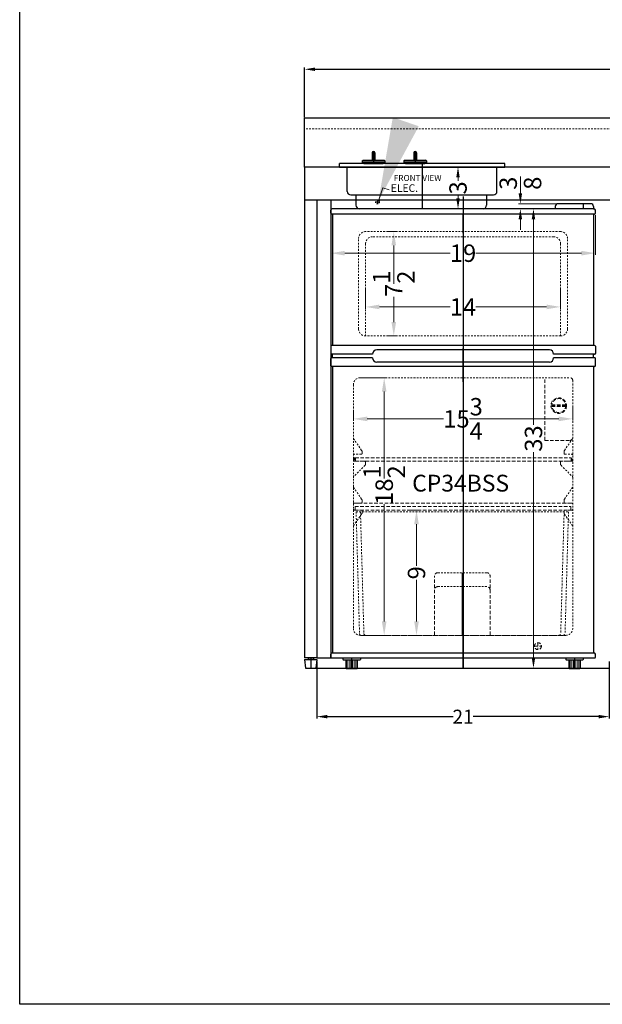
# Model space of a CAD drawing. Extents: x -165 to 169, y -71 to 58.
# Drawn here: x -17 to 24, y -65 to 6 of the extents above; entities that cross this region are included whole.
import ezdxf

# ---------------------------------------------------------------- set-up
doc = ezdxf.new("R2010")
doc.units = 0
doc.header["$MEASUREMENT"] = 0
doc.linetypes.add('HIDDEN', pattern=[0.375, 0.25, -0.125])
doc.layers.get('Defpoints').update_dxf_attribs({"color": 150, "linetype": 'CONTINUOUS'})
for name, color, linetype, lineweight in [('AM_5', 8, 'CONTINUOUS', 15), ('DIMENSION', 8, 'CONTINUOUS', 15), ('HIDDEN', 8, 'HIDDEN', 15), ('HIDDEN 0.1M', 8, 'HIDDEN', 15), ('OBJECT', 7, 'CONTINUOUS', 30)]:
    doc.layers.add(name, color=color, linetype=linetype, lineweight=lineweight)
doc.layers.add('CABINET', color=3, linetype='CONTINUOUS')
doc.styles.get("Standard").update_dxf_attribs({"font": 'arial.ttf', "height": 1})
doc.dimstyles.new('Fraction-1&HTO12', dxfattribs={"dimscale": 6, "dimtxt": 1.25, "dimasz": 1, "dimexe": 0.125, "dimexo": 0.0625, "dimgap": 0.09, "dimtad": 0, "dimdec": 3, "dimzin": 3, "dimdsep": 46, "dimlunit": 5, "dimtxsty": 'Standard', "dimcen": 0.09, "dimdle": 0.125, "dimadec": 0, "dimazin": 0, "dimtfac": 1, "dimtdec": 3, "dimtofl": 0, "dimtmove": 2, "dimatfit": 3, "dimfxl": 0.125, "dimtolj": 1, "dimtzin": 0, "dimarcsym": 0})
doc.dimstyles.new('Fraction-1&HTO12$0', dxfattribs={"dimscale": 6, "dimtxt": 1.25, "dimasz": 1, "dimexe": 0.125, "dimexo": 0.0625, "dimgap": 0.09, "dimtad": 0, "dimdec": 3, "dimzin": 3, "dimdsep": 46, "dimlunit": 5, "dimtxsty": 'Standard', "dimcen": 0.09, "dimdle": 0.125, "dimadec": 0, "dimazin": 0, "dimtfac": 1, "dimtdec": 3, "dimtofl": 0, "dimtmove": 2, "dimatfit": 3, "dimfxl": 1, "dimtolj": 1, "dimtzin": 0, "dimarcsym": 0})

# ---------------------------------------------------------------- blocks, each defined once
blk = doc.blocks.new('FEET CP36W (FV)')
at = {"layer": 'Defpoints'}
blk.add_line((0, 0.75), (0, 0), dxfattribs=at)
at = {"layer": 'DIMENSION'}
for p, q in [((-0.3125, 0.625), (-0.3125, 0)), ((-0.1875, 0.625), (-0.1875, 0)), ((-0.0625, 0.625), (-0.0625, 0)), ((0.0625, 0.625), (0.0625, 0)), ((0.1875, 0.625), (0.1875, 0)), ((0.3125, 0.625), (0.3125, 0))]:
    blk.add_line(p, q, dxfattribs=at)
at = {"layer": 'OBJECT'}
for p, q in [((-0.625, 0.73), (-0.625, 0.645)), ((-0.605, 0.75), (0.605, 0.75)), ((-0.40625, 0.75), (0.40625, 0.75)), ((0.625, 0.73), (0.625, 0.645)), ((-0.605, 0.625), (0.605, 0.625)), ((-0.40625, 0.625), (-0.40625, 0.02)), ((-0.38625, 0), (0.38625, 0)), ((0.40625, 0.625), (0.40625, 0.02))]:
    blk.add_line(p, q, dxfattribs=at)
for centre, start, end in [((-0.605, 0.73), 90, 180), ((0.605, 0.73), 0, 90), ((-0.605, 0.645), 180, 270), ((-0.38625, 0.02), 180, 270), ((0.38625, 0.02), 270, 0), ((0.605, 0.645), 270, 0)]:
    blk.add_arc(centre, 0.02, start, end, dxfattribs=at)
blk = doc.blocks.new('SHELVES 15.75 LG')
at = {"layer": 'Defpoints'}
for p, q in [((-0.125, 0), (0, 0)), ((0, 0), (-0.125, 0)), ((0, 0.125), (0, -0.125)), ((15.5, 0.125), (15.5, -0.125)), ((15.5, 0), (15.625, 0))]:
    blk.add_line(p, q, dxfattribs=at)
at = {"layer": 'HIDDEN 0.1M'}
for p, q in [((0, 0.125), (15.5, 0.125)), ((15.5, 0), (15.625, 0)), ((0, -0.125), (15.5, -0.125))]:
    blk.add_line(p, q, dxfattribs=at)
for centre, start, end in [((0, 0), 90, 270), ((15.5, 0), 270, 90)]:
    blk.add_arc(centre, 0.125, start, end, dxfattribs=at)
blk = doc.blocks.new('*D95')
at = {"layer": 'AM_5', "color": 0, "lineweight": -2, "transparency": 16777216}
for p, q in [((-114.605, 3.014), (-114.605, 0.181)), ((-95.605, 3.04), (-95.605, 0.181)), ((-113.605, 0.306), (-106.033, 0.306)), ((-96.605, 0.306), (-104.177, 0.306))]:
    blk.add_line(p, q, dxfattribs=at)
at = {"layer": 'AM_5', "color": 0, "transparency": 16777216}
for points in [[(-113.605, 0.473), (-113.605, 0.139), (-114.605, 0.306)], [(-96.605, 0.473), (-96.605, 0.139), (-95.605, 0.306)]]:
    blk.add_solid(points, dxfattribs=at)
at = {"layer": 'Defpoints', "color": 0, "transparency": 16777216}
for p in [(-114.605, 3.076), (-95.605, 3.103), (-95.605, 0.306)]:
    blk.add_point(p, dxfattribs=at)
at = {"layer": 'AM_5', "color": 0, "transparency": 16777216, "insert": (-105.105, 0.306), "char_height": 1.25, "attachment_point": 5}
blk.add_mtext('\\A1;19', dxfattribs=at)
blk = doc.blocks.new('*D96')
at = {"layer": 'AM_5', "color": 0, "lineweight": -2, "transparency": 16777216}
for p, q in [((-110.449, 1.861), (-109.955, 1.861)), ((-110.08, 0.861), (-110.08, -0.941)), ((-110.08, -4.639), (-110.08, -2.838)), ((-110.449, -5.639), (-109.955, -5.639))]:
    blk.add_line(p, q, dxfattribs=at)
at = {"layer": 'AM_5', "color": 0, "transparency": 16777216}
for points in [[(-110.246, 0.861), (-109.913, 0.861), (-110.08, 1.861)], [(-110.246, -4.639), (-109.913, -4.639), (-110.08, -5.639)]]:
    blk.add_solid(points, dxfattribs=at)
at = {"layer": 'Defpoints', "color": 0, "transparency": 16777216}
for p in [(-110.512, 1.861), (-110.512, -5.639), (-110.08, -5.639)]:
    blk.add_point(p, dxfattribs=at)
at = {"layer": 'AM_5', "color": 0, "transparency": 16777216, "insert": (-110.08, -1.889), "char_height": 1.25, "attachment_point": 5, "rotation": 90}
blk.add_mtext('\\A1;7{\\H1x;\\S1/2;}', dxfattribs=at)
blk = doc.blocks.new('*D97')
at = {"layer": 'AM_5', "color": 0, "lineweight": -2, "transparency": 16777216}
for p, q in [((-112.104, -2.261), (-112.104, -3.679)), ((-98.105, -2.261), (-98.105, -3.679)), ((-111.104, -3.554), (-106.029, -3.554)), ((-99.105, -3.554), (-104.181, -3.554))]:
    blk.add_line(p, q, dxfattribs=at)
at = {"layer": 'AM_5', "color": 0, "transparency": 16777216}
for points in [[(-111.104, -3.387), (-111.104, -3.72), (-112.104, -3.554)], [(-99.105, -3.387), (-99.105, -3.72), (-98.105, -3.554)]]:
    blk.add_solid(points, dxfattribs=at)
at = {"layer": 'Defpoints', "color": 0, "transparency": 16777216}
for p in [(-112.104, -2.198), (-98.105, -2.198), (-98.105, -3.554)]:
    blk.add_point(p, dxfattribs=at)
at = {"layer": 'AM_5', "color": 0, "transparency": 16777216, "insert": (-105.105, -3.554), "char_height": 1.25, "attachment_point": 5}
blk.add_mtext('\\A1;14', dxfattribs=at)
blk = doc.blocks.new('*D98')
at = {"layer": 'AM_5', "color": 0, "lineweight": -2, "transparency": 16777216}
for p, q in [((-112.98, -10.99), (-112.98, -11.72)), ((-97.23, -10.69), (-97.23, -11.72)), ((-111.98, -11.595), (-106.504, -11.595)), ((-98.23, -11.595), (-103.707, -11.595))]:
    blk.add_line(p, q, dxfattribs=at)
at = {"layer": 'AM_5', "color": 0, "transparency": 16777216}
for points in [[(-111.98, -11.428), (-111.98, -11.762), (-112.98, -11.595)], [(-98.23, -11.428), (-98.23, -11.762), (-97.23, -11.595)]]:
    blk.add_solid(points, dxfattribs=at)
at = {"layer": 'Defpoints', "color": 0, "transparency": 16777216}
for p in [(-112.98, -10.928), (-97.23, -10.628), (-97.23, -11.595)]:
    blk.add_point(p, dxfattribs=at)
at = {"layer": 'AM_5', "color": 0, "transparency": 16777216, "insert": (-105.105, -11.595), "char_height": 1.25, "attachment_point": 5}
blk.add_mtext('\\A1;15{\\H1x;\\S3/4;}', dxfattribs=at)
blk = doc.blocks.new('*D99')
at = {"layer": 'AM_5', "color": 0, "lineweight": -2, "transparency": 16777216}
for p, q in [((-112.418, -8.639), (-110.642, -8.639)), ((-110.767, -9.639), (-110.767, -14.967)), ((-110.767, -26.139), (-110.767, -17.727)), ((-112.038, -27.139), (-110.642, -27.139))]:
    blk.add_line(p, q, dxfattribs=at)
at = {"layer": 'AM_5', "color": 0, "transparency": 16777216}
for points in [[(-110.934, -9.639), (-110.601, -9.639), (-110.767, -8.639)], [(-110.934, -26.139), (-110.601, -26.139), (-110.767, -27.139)]]:
    blk.add_solid(points, dxfattribs=at)
at = {"layer": 'Defpoints', "color": 0, "transparency": 16777216}
for p in [(-112.48, -8.639), (-112.1, -27.139), (-110.767, -27.139)]:
    blk.add_point(p, dxfattribs=at)
at = {"layer": 'AM_5', "color": 0, "transparency": 16777216, "insert": (-110.767, -16.347), "char_height": 1.25, "attachment_point": 5, "rotation": 90}
blk.add_mtext('\\A1;18{\\H1x;\\S1/2;}', dxfattribs=at)
blk = doc.blocks.new('*D100')
at = {"layer": 'AM_5', "color": 0, "lineweight": -2, "transparency": 16777216}
for p, q in [((-108.985, -18.158), (-108.323, -18.158)), ((-108.448, -19.158), (-108.448, -22.147)), ((-108.448, -26.139), (-108.448, -23.149)), ((-108.712, -27.139), (-108.323, -27.139))]:
    blk.add_line(p, q, dxfattribs=at)
at = {"layer": 'AM_5', "color": 0, "transparency": 16777216}
for points in [[(-108.615, -19.158), (-108.281, -19.158), (-108.448, -18.158)], [(-108.615, -26.139), (-108.281, -26.139), (-108.448, -27.139)]]:
    blk.add_solid(points, dxfattribs=at)
at = {"layer": 'Defpoints', "color": 0, "transparency": 16777216}
for p in [(-109.048, -18.158), (-108.448, -18.158), (-108.775, -27.139)]:
    blk.add_point(p, dxfattribs=at)
at = {"layer": 'AM_5', "color": 0, "transparency": 16777216, "insert": (-108.448, -22.648), "char_height": 1.25, "attachment_point": 5, "rotation": 90}
blk.add_mtext('\\A1;9', dxfattribs=at)
blk = doc.blocks.new('*D101')
at = {"layer": 'AM_5', "color": 0, "linetype": 'ByBlock', "lineweight": -2, "transparency": 16777216}
for p, q in [((-97.958, 3.486), (-100.172, 3.486)), ((-100.047, 2.736), (-100.047, -12.019)), ((-100.047, -28.744), (-100.047, -13.989)), ((-96.963, -29.494), (-100.172, -29.494))]:
    blk.add_line(p, q, dxfattribs=at)
at = {"layer": 'AM_5', "color": 0, "transparency": 16777216}
for points in [[(-100.172, 2.736), (-99.922, 2.736), (-100.047, 3.486)], [(-100.172, -28.744), (-99.922, -28.744), (-100.047, -29.494)]]:
    blk.add_solid(points, dxfattribs=at)
at = {"layer": 'Defpoints', "color": 0, "transparency": 16777216}
for p in [(-97.896, 3.486), (-100.047, -29.494), (-96.9, -29.494)]:
    blk.add_point(p, dxfattribs=at)
at = {"layer": 'AM_5', "color": 0, "transparency": 16777216, "insert": (-100.047, -13.004), "char_height": 1.25, "attachment_point": 5, "rotation": 90}
blk.add_mtext('\\A1;33', dxfattribs=at)
blk = doc.blocks.new('*D102')
at = {"layer": 'AM_5', "color": 0, "linetype": 'ByBlock', "lineweight": -2, "transparency": 16777216}
for p, q in [((-100.989, 4.611), (-100.989, 5.361)), ((-98.35, 3.861), (-101.114, 3.861)), ((-98.55, 3.486), (-101.114, 3.486)), ((-100.989, 2.736), (-100.989, 1.986))]:
    blk.add_line(p, q, dxfattribs=at)
at = {"layer": 'AM_5', "color": 0, "transparency": 16777216}
for points in [[(-101.114, 4.611), (-100.864, 4.611), (-100.989, 3.861)], [(-101.114, 2.736), (-100.864, 2.736), (-100.989, 3.486)]]:
    blk.add_solid(points, dxfattribs=at)
at = {"layer": 'Defpoints', "color": 0, "transparency": 16777216}
for p in [(-100.989, 3.861), (-98.287, 3.861), (-98.487, 3.486)]:
    blk.add_point(p, dxfattribs=at)
at = {"layer": 'AM_5', "color": 0, "transparency": 16777216, "insert": (-100.988, 5.33), "char_height": 1.25, "attachment_point": 5, "rotation": 90}
blk.add_mtext('\\A1;{\\H1x;\\S3/8;}', dxfattribs=at)
blk = doc.blocks.new('*D74')
at = {"layer": 'AM_5', "color": 0, "linetype": 'ByBlock', "lineweight": -2, "transparency": 16777216}
for p, q in [((3.906, -39.999), (3.906, -44.09)), ((24.906, -39.999), (24.906, -44.09)), ((4.656, -43.965), (13.687, -43.965)), ((24.156, -43.965), (15.124, -43.965))]:
    blk.add_line(p, q, dxfattribs=at)
at = {"layer": 'AM_5', "color": 0, "transparency": 16777216}
for points in [[(4.656, -43.84), (4.656, -44.09), (3.906, -43.965)], [(24.156, -43.84), (24.156, -44.09), (24.906, -43.965)]]:
    blk.add_solid(points, dxfattribs=at)
at = {"layer": 'Defpoints', "color": 0, "transparency": 16777216}
for p in [(3.906, -39.936), (24.906, -39.936), (24.906, -43.965)]:
    blk.add_point(p, dxfattribs=at)
at = {"layer": 'AM_5', "color": 0, "transparency": 16777216, "insert": (14.406, -43.965), "char_height": 1, "attachment_point": 5}
blk.add_mtext('\\A1;21', dxfattribs=at)
blk = doc.blocks.new('FEET (FV)')
at = {"layer": 'CABINET'}
blk.add_line((0, 0.001), (-0.001, 0), dxfattribs=at)
at = {"layer": 'Defpoints'}
blk.add_line((0, 0.751), (0, 0.001), dxfattribs=at)
at = {"layer": 'OBJECT'}
for p, q in [((-0.187, 0.751), (0.188, 0.751)), ((-0.187, 0.751), (-0.187, 0.626)), ((0.188, 0.751), (0.188, 0.626)), ((-0.437, 0.626), (0.437, 0.626)), ((-0.437, 0.626), (-0.375, 0.001)), ((-0.375, 0.001), (-0.374, 0)), ((-0.374, 0), (0.374, 0)), ((0.374, 0), (0.375, 0.001)), ((0.437, 0.626), (0.375, 0.001))]:
    blk.add_line(p, q, dxfattribs=at)
blk = doc.blocks.new('KNAB (FV)')
at = {"layer": 'Defpoints'}
blk.add_line((0, 0.875), (0, 0), dxfattribs=at)
at = {"layer": 'OBJECT'}
for p, q in [((-0.098, 0.775), (-0.098, 0.25)), ((0.097, 0.775), (0.097, 0.25)), ((-0.814, 0.187), (-0.751, 0.25)), ((-0.814, 0.187), (0.814, 0.187)), ((-0.814, 0.187), (-0.814, 0.062)), ((-0.814, 0.062), (0.814, 0.062)), ((-0.751, 0.25), (0.751, 0.25)), ((-0.689, 0.062), (-0.689, 0)), ((-0.689, 0), (0.689, 0)), ((0.689, 0.062), (0.689, 0)), ((0.814, 0.187), (0.751, 0.25)), ((0.814, 0.187), (0.814, 0.062))]:
    blk.add_line(p, q, dxfattribs=at)
for centre, start, end in [((0.002, 0.775), 90, 180), ((-0.002, 0.775), 0, 90)]:
    blk.add_arc(centre, 0.1, start, end, dxfattribs=at)
blk = doc.blocks.new('*D94')
at = {"layer": 'AM_5', "color": 0, "linetype": 'ByBlock', "lineweight": -2, "transparency": 16777216}
for p, q in [((191.795, 7.155), (191.462, 7.155)), ((191.587, 6.405), (191.587, 6.155)), ((191.587, 4.905), (191.587, 5.156)), ((191.63, 4.155), (191.462, 4.155))]:
    blk.add_line(p, q, dxfattribs=at)
at = {"layer": 'AM_5', "color": 0, "transparency": 16777216}
for points in [[(191.462, 6.405), (191.712, 6.405), (191.587, 7.155)], [(191.462, 4.905), (191.712, 4.905), (191.587, 4.155)]]:
    blk.add_solid(points, dxfattribs=at)
at = {"layer": 'Defpoints', "color": 0, "transparency": 16777216}
for p in [(191.587, 7.155), (191.857, 7.155), (191.693, 4.155)]:
    blk.add_point(p, dxfattribs=at)
at = {"layer": 'AM_5', "color": 0, "transparency": 16777216, "insert": (191.587, 5.655), "char_height": 1.25, "attachment_point": 5, "rotation": 90}
blk.add_mtext('\\A1;3', dxfattribs=at)
blk = doc.blocks.new('*D107')
at = {"layer": 'AM_5', "color": 0, "linetype": 'ByBlock', "lineweight": -2, "transparency": 16777216}
for p, q in [((3.031, -0.928), (3.031, 2.653)), ((3.781, 2.528), (29.048, 2.528)), ((56.281, 2.528), (31.013, 2.528)), ((57.031, -0.928), (57.031, 2.653))]:
    blk.add_line(p, q, dxfattribs=at)
at = {"layer": 'AM_5', "color": 0, "transparency": 16777216}
for points in [[(3.781, 2.653), (3.781, 2.403), (3.031, 2.528)], [(56.281, 2.653), (56.281, 2.403), (57.031, 2.528)]]:
    blk.add_solid(points, dxfattribs=at)
at = {"layer": 'Defpoints', "color": 0, "transparency": 16777216}
for p in [(57.031, 2.528), (3.031, -0.99), (57.031, -0.99)]:
    blk.add_point(p, dxfattribs=at)
at = {"layer": 'AM_5', "color": 0, "transparency": 16777216, "insert": (30.031, 2.528), "char_height": 1.25, "attachment_point": 5}
blk.add_mtext('\\A1;54', dxfattribs=at)
blk = doc.blocks.new('CP34BSS  (FV)')
at = {"layer": 'Defpoints'}
for p, q in [((0, 32.99), (0, 29.8785)), ((0, 31.2528), (0, 32.615)), ((0, 20.5653), (0, 22.9669)), ((-0.0533, 6.865), (-0.0533, 2.365)), ((0, 0), (0, 2.2965)), ((-7.6138, -0.01), (7.6138, 0.01))]:
    blk.add_line(p, q, dxfattribs=at)
at = {"layer": 'HIDDEN 0.1M', "ltscale": 0.5}
for p, q in [((-7.4965, 31.365), (-7.499, 31.3625)), ((7, 31.365), (-6.999, 31.365)), ((-7.499, 24.365), (-7.499, 30.865)), ((-6.999, 30.49), (-6.999, 23.865)), ((6.5, 30.99), (-6.499, 30.99)), ((7, 30.49), (7, 23.865)), ((7.5, 24.365), (7.5, 30.865)), ((7, 23.865), (-6.999, 23.865)), ((-7.375, 20.865), (7.675, 20.865)), ((7.875, 20.665), (7.875, 2.865)), ((-7.875, 20.365), (-7.875, 2.865)), ((-7.2866, 15.6516), (-7.8384, 16.4534)), ((7.2866, 15.6516), (7.8384, 16.4534)), ((-7.25, 15.4275), (-7.25, 15.5632)), ((7.25, 15.4275), (7.25, 15.5632)), ((-7.3125, 15.365), (-7.8125, 15.365)), ((-7.0625, 14.865), (-7.8125, 14.865)), ((7.0625, 14.865), (7.8125, 14.865)), ((7.3125, 15.365), (7.8125, 15.365)), ((-7.0366, 14.5784), (-7.8384, 13.7766)), ((-7, 14.8025), (-7, 14.6668)), ((7, 14.8025), (7, 14.6668)), ((7.0366, 14.5784), (7.8384, 13.7766)), ((-7.2866, 12.1516), (-7.8384, 12.9534)), ((7.2866, 12.1516), (7.8384, 12.9534)), ((-7.25, 11.9275), (-7.25, 12.0632)), ((7.25, 11.9275), (7.25, 12.0632)), ((-7.3125, 11.865), (-7.8125, 11.865)), ((-7.3125, 11.365), (-7.8125, 11.365)), ((7.3125, 11.865), (7.8125, 11.865)), ((7.3125, 11.365), (7.8125, 11.365)), ((-7.2866, 11.0784), (-7.8384, 10.2766)), ((-7.6783, 11.24), (7.5717, 11.24)), ((-7.6783, 11.24), (-7.4329, 2.4852)), ((-7.3661, 11.252), (-7.1202, 2.4852)), ((-7.25, 11.3025), (-7.25, 11.1668)), ((7.2594, 11.252), (7.0136, 2.4852)), ((7.25, 11.3025), (7.25, 11.1668)), ((7.2866, 11.0784), (7.8384, 10.2766)), ((7.5717, 11.24), (7.3263, 2.4852)), ((-1.8033, 6.865), (1.6967, 6.865)), ((-1.8033, 5.865), (1.6967, 5.865)), ((-7.375, 2.365), (7.375, 2.365)), ((-7.308, 2.365), (7.2014, 2.365))]:
    blk.add_line(p, q, dxfattribs=at)
at = {"layer": 'HIDDEN 0.1M'}
for p, q in [((5.875, 16.365), (5.875, 20.865)), ((7.375, 18.865), (6.375, 18.865)), ((7.3711, 18.9275), (6.3789, 18.9275)), ((7.3711, 18.8025), (6.3789, 18.8025)), ((5.875, 16.365), (7.675, 16.365)), ((-7.875, 11.865), (7.875, 11.865)), ((-7.7536, 11.615), (7.7464, 11.615)), ((-7.7536, 11.615), (-7.7536, 11.365)), ((-7.7536, 11.365), (7.7464, 11.365)), ((7.7464, 11.615), (7.7464, 11.365)), ((-2.0533, 2.3828), (-2.0533, 6.615)), ((1.9467, 2.3828), (1.9467, 6.615)), ((5.125, 1.5861), (5.625, 1.5861)), ((5.375, 1.8361), (5.375, 1.3361))]:
    blk.add_line(p, q, dxfattribs=at)
for centre, radius in [((6.875, 18.865), 0.5625), ((6.875, 18.865), 0.5), ((5.375, 1.5861), 0.25)]:
    blk.add_circle(centre, radius, dxfattribs=at)
at = {"layer": 'HIDDEN 0.1M', "ltscale": 0.5}
for centre, radius, start, end in [((-6.999, 30.865), 0.5, 90, 180), ((7, 30.865), 0.5, 0, 90), ((-6.499, 30.49), 0.5, 90, 180), ((6.5, 30.49), 0.5, 0, 90), ((-6.999, 24.365), 0.5, 180, 270), ((7, 24.365), 0.5, 270, 0), ((-7.375, 20.365), 0.5, 90, 180), ((-7.75, 16.5418), 0.125, 180, 225), ((-7.375, 15.5632), 0.125, 0, 45), ((7.375, 15.5632), 0.125, 135, 180), ((-7.8125, 15.3025), 0.0625, 90, 180), ((-7.8125, 14.9275), 0.0625, 180, 270), ((-7.3125, 15.4275), 0.0625, 270, 0), ((-7.0625, 14.8025), 0.0625, 0, 90), ((7.0625, 14.8025), 0.0625, 90, 180), ((7.3125, 15.4275), 0.0625, 180, 270), ((7.8125, 15.3025), 0.0625, 0, 90), ((7.8125, 14.9275), 0.0625, 270, 0), ((-7.125, 14.6668), 0.125, 315, 0), ((7.125, 14.6668), 0.125, 180, 225), ((-7.75, 13.6882), 0.125, 135, 180), ((7.75, 13.6882), 0.125, 0, 45), ((-7.75, 13.0418), 0.125, 180, 225), ((7.75, 13.0418), 0.125, 315, 0), ((-7.375, 12.0632), 0.125, 0, 45), ((7.375, 12.0632), 0.125, 135, 180), ((-7.8125, 11.8025), 0.0625, 90, 180), ((-7.8125, 11.4275), 0.0625, 180, 270), ((-7.3125, 11.9275), 0.0625, 270, 0), ((-7.3125, 11.3025), 0.0625, 0, 90), ((7.3125, 11.9275), 0.0625, 180, 270), ((7.3125, 11.3025), 0.0625, 90, 180), ((7.8125, 11.8025), 0.0625, 0, 90), ((7.8125, 11.4275), 0.0625, 270, 0), ((-7.375, 11.1668), 0.125, 315, 0), ((7.375, 11.1668), 0.125, 180, 225), ((-7.75, 10.1882), 0.125, 135, 180), ((7.75, 10.1882), 0.125, 0, 45), ((1.6967, 6.615), 0.25, 0, 90), ((-7.375, 2.865), 0.5, 180, 270), ((7.375, 2.865), 0.5, 270, 0), ((-7.308, 2.49), 0.125, 182.202598, 270), ((-6.9953, 2.49), 0.125, 182.202598, 270), ((6.8887, 2.49), 0.125, 270, 357.797402), ((7.2014, 2.49), 0.125, 270, 357.797402)]:
    blk.add_arc(centre, radius, start, end, dxfattribs=at)
at = {"layer": 'HIDDEN 0.1M'}
for centre, radius, start, end in [((7.675, 20.665), 0.2, 0, 90), ((7.675, 16.565), 0.2, 270, 0), ((-1.8033, 6.615), 0.25, 90, 180), ((-1.8033, 5.615), 0.25, 90, 180), ((1.6967, 5.615), 0.25, 0, 90)]:
    blk.add_arc(centre, radius, start, end, dxfattribs=at)
at = {"layer": 'OBJECT'}
for p, q in [((9.1681, 33.3655), (6.8181, 33.3655)), ((8.6339, 33.3655), (8.6339, 32.99)), ((-9.5, 32.6775), (-9.5, 32.89)), ((9.4375, 32.615), (-9.4375, 32.615)), ((-9.375, 32.99), (-9.4, 32.99)), ((9.375, 32.99), (-9.375, 32.99)), ((-9.375, 32.615), (-9.375, 23.1775)), ((6.6181, 33.1655), (6.6181, 32.99)), ((9.3681, 33.1655), (9.3681, 32.99)), ((9.375, 32.99), (9.4, 32.99)), ((9.375, 32.615), (9.375, 23.1775)), ((9.5, 32.6775), (9.5, 32.89)), ((-9.5, 23.1275), (-9.5, 22.6025)), ((9.45, 23.1775), (-9.45, 23.1775)), ((6.2, 22.865), (-6.2, 22.865)), ((9.5, 23.1275), (9.5, 22.6025)), ((-9.5, 21.7275), (-9.5, 22.2525)), ((-6.5, 22.5525), (-9.45, 22.5525)), ((-6.5, 22.3025), (-9.45, 22.3025)), ((-9.375, 22.3025), (-9.375, 22.5525)), ((-6.5, 22.5525), (-6.5, 22.565)), ((-6.5, 22.3025), (-6.5, 22.29)), ((6.2, 21.99), (-6.2, 21.99)), ((6.5, 22.5525), (6.5, 22.565)), ((9.45, 22.5525), (6.5, 22.5525)), ((9.45, 22.3025), (6.5, 22.3025)), ((6.5, 22.3025), (6.5, 22.29)), ((9.375, 22.3025), (9.375, 22.5525)), ((9.5, 21.7275), (9.5, 22.2525)), ((9.45, 21.6775), (-9.45, 21.6775)), ((-9.375, 21.6775), (-9.375, 1.115)), ((9.375, 21.6775), (9.375, 1.115)), ((-9.5, 0.8025), (-9.5, 1.015)), ((-9.4375, 0.74), (9.4375, 0.74)), ((-9.4, 1.115), (9.4, 1.115)), ((9.5, 0.8025), (9.5, 1.015))]:
    blk.add_line(p, q, dxfattribs=at)
for centre, radius, start, end in [((6.8181, 33.1655), 0.2, 90, 180), ((9.1681, 33.1655), 0.2, 0, 90), ((-9.4, 32.89), 0.1, 90, 180), ((-9.4375, 32.6775), 0.0625, 180, 270), ((9.4, 32.89), 0.1, 360, 90), ((9.4375, 32.6775), 0.0625, 270, 0), ((-9.45, 23.1275), 0.05, 90, 180), ((-6.2, 22.565), 0.3, 90, 180), ((6.2, 22.565), 0.3, 0, 90), ((9.45, 23.1275), 0.05, 0, 90), ((-9.45, 22.6025), 0.05, 180, 270), ((-9.45, 22.2525), 0.05, 90, 180), ((-6.2, 22.29), 0.3, 180, 270), ((6.2, 22.29), 0.3, 270, 0), ((9.45, 22.6025), 0.05, 270, 0), ((9.45, 22.2525), 0.05, 0, 90), ((-9.45, 21.7275), 0.05, 180, 270), ((9.45, 21.7275), 0.05, 270, 0), ((-9.4, 1.015), 0.1, 90, 180), ((-9.4375, 0.8025), 0.0625, 180, 270), ((9.4, 1.015), 0.1, 0, 90), ((9.4375, 0.8025), 0.0625, 270, 0)]:
    blk.add_arc(centre, radius, start, end, dxfattribs=at)
for name, p in [('SHELVES 15.75 LG', (-7.7447, 14.9927)), ('FEET CP36W (FV)', (-8, -0.01)), ('FEET CP36W (FV)', (8, -0.01))]:
    blk.add_blockref(name, p, dxfattribs=at)
at = {"layer": 'OBJECT', "insert": (-3.6539, 13.8977), "char_height": 1.20618, "width": 7.66619, "attachment_point": 1}
blk.add_mtext('CP34BSS', dxfattribs=at)
at = {"layer": 'AM_5'}
for base, p1, p2, override, picture, middle, set_off in [((4.11598, 33.36551), (6.61808, 32.99), (6.81808, 33.36551), {"dimscale": 1, "dimasz": 0.75, "dimpost": '', "dimfxl": 0.09375, "dimarcsym": 1}, '*D102', (4.1169, 34.83428), (105.10513, 29.50431)), ((-5.6622, 2.365), (-7.375, 20.865), (-6.9953, 2.365), {"dimscale": 1, "dimtxt": 1, "dimfxl": 0.09375}, '*D99', (-5.6622, 13.1574), (105.1051, 29.5043))]:
    dim = blk.add_linear_dim(base=base, p1=p1, p2=p2, angle=90, dimstyle='Fraction-1&HTO12$0', override=override, dxfattribs=at)
    dim.commit()
    dim.dimension.update_dxf_attribs({"geometry": picture, "text_midpoint": middle, "dimtype": 128, "insert": set_off})
for base, p1, p2, picture, middle in [((9.5, 29.8103), (-9.5, 32.5806), (9.5, 32.6073), '*D95', (0, 29.8103)), ((7, 25.9507), (-6.999, 27.3059), (7, 27.3059), '*D97', (0.0005, 25.9507)), ((7.875, 17.9092), (-7.875, 18.5766), (7.875, 18.8766), '*D98', (0, 17.9092))]:
    dim = blk.add_linear_dim(base=base, p1=p1, p2=p2, dimstyle='Fraction-1&HTO12$0', override={"dimscale": 1, "dimtxt": 1, "dimfxl": 0.09375}, dxfattribs=at)
    dim.commit()
    dim.dimension.update_dxf_attribs({"geometry": picture, "text_midpoint": middle, "insert": (105.1051, 29.5043)})
for base, p1, p2, override, picture, middle in [((5.0584, 0.01), (7.2092, 32.99), (8.2049, 0.01), {"dimscale": 1, "dimasz": 0.75, "dimpost": '', "dimfxl": 0.09375, "dimarcsym": 1}, '*D101', (5.0584, 16.5)), ((-4.9745, 23.865), (-5.4068, 31.365), (-5.4068, 23.865), {"dimscale": 1, "dimtxt": 1, "dimfxl": 0.09375}, '*D96', (-4.9745, 27.615)), ((-3.3427, 11.3467), (-3.6697, 2.365), (-3.9427, 11.3467), {"dimscale": 1, "dimtxt": 1, "dimfxl": 0.09375}, '*D100', (-3.3427, 6.8558))]:
    dim = blk.add_linear_dim(base=base, p1=p1, p2=p2, angle=90, dimstyle='Fraction-1&HTO12$0', override=override, dxfattribs=at)
    dim.commit()
    dim.dimension.update_dxf_attribs({"geometry": picture, "text_midpoint": middle, "insert": (105.1051, 29.5043)})
blk = doc.blocks.new('CR2B12ST (FV)')
at = {"layer": 'Defpoints'}
for p, q in [((0.0625, 3.25), (0.0625, 0)), ((-3.293, 0.5), (-2.9912, 0.5)), ((-3.1421, 0.6509), (-3.1421, 0.3491))]:
    blk.add_line(p, q, dxfattribs=at)
at = {"layer": 'HIDDEN 0.1M', "ltscale": 0.25}
blk.add_circle((-3.1421, 0.5), 0.1509, dxfattribs=at)
at = {"layer": 'OBJECT'}
for p, q in [((6, 3.25), (-5.875, 3.25)), ((-5.875, 3), (-5.875, 3.25)), ((-5.875, 3), (6, 3)), ((-5.3125, 1.25), (-5.3125, 3)), ((5.4375, 1.25), (5.4375, 3)), ((6, 3), (6, 3.25)), ((-5.0625, 1), (5.1875, 1)), ((-4.6875, 1), (-4.6875, 0.25)), ((4.6875, 1), (4.6875, 0.25)), ((4.4375, 0), (-4.4375, 0))]:
    blk.add_line(p, q, dxfattribs=at)
for centre, start, end in [((-5.0625, 1.25), 180, 270), ((5.1875, 1.25), 270, 0), ((-4.4375, 0.25), 180, 270), ((4.4375, 0.25), 270, 0)]:
    blk.add_arc(centre, 0.25, start, end, dxfattribs=at)
for p in [(-3.4241, 3.25), (-0.4442, 3.25)]:
    blk.add_blockref('KNAB (FV)', p, dxfattribs=at)
at = {"layer": 'Defpoints', "insert": (-1.9722, 2.4268), "char_height": 0.432, "attachment_point": 1}
blk.add_mtext('FRONT VIEW', dxfattribs=at)
at = {"layer": 'OBJECT', "insert": (-2.1905, 1.7571), "char_height": 0.54452, "attachment_point": 1}
blk.add_mtext('ELEC. ', dxfattribs=at)
at = {"layer": 'AM_5'}
dim = blk.add_linear_dim(base=(2.6391, 3), p1=(2.7452, 0), p2=(2.9096, 3), angle=90, dimstyle='Fraction-1&HTO12$0', override={"dimscale": 1, "dimasz": 0.75, "dimpost": '', "dimfxl": 0.09375, "dimarcsym": 1}, dxfattribs=at)
dim.commit()
dim.dimension.update_dxf_attribs({"geometry": '*D94', "text_midpoint": (2.6391, 1.5), "insert": (-188.9476, -4.1553)})
at = {"layer": 'OBJECT'}
blk.add_leader([(-3.0727, 0.5777), (-2.7532, 1.5007), (-2.2928, 1.3701)], dimstyle='Fraction-1&HTO12', dxfattribs=at)

msp = doc.modelspace()

# ---------------------------------------------------------------- linework, layer by layer
at = {"layer": 'Defpoints'}
for p, q in [((14.40565, -6.61548), (14.40565, -40.49048)), ((3.84209, -40.49148), (56.96709, -40.49148))]:
    msp.add_line(p, q, dxfattribs=at)
at = {"layer": 'HIDDEN', "ltscale": 0.5}
msp.add_line((57.03065, -1.74048), (3.03065, -1.74048), dxfattribs=at)
at = {"layer": 'OBJECT'}
for p, q in [((3.03065, -4.49048), (3.03065, -0.99048)), ((46.22274, -0.99048), (3.03065, -0.99048)), ((3.03065, -4.49048), (3.03065, -39.74048)), ((57.03065, -4.49048), (3.03065, -4.49048)), ((57.03065, -6.86548), (3.03065, -6.86548)), ((3.90565, -6.86548), (3.90565, -39.74048)), ((4.90565, -6.86548), (4.90565, -39.74048)), ((3.90565, -39.74048), (3.03065, -39.74048)), ((3.90565, -39.74048), (4.90565, -39.74048))]:
    msp.add_line(p, q, dxfattribs=at)
msp.add_lwpolyline([(-17.4296, 58.48598), (106.77327, 58.48598), (106.77327, -64.62403), (-17.4296, -64.62403)], close=True, dxfattribs=at)

# ---------------------------------------------------------------- block references
at = {"layer": 'AM_5'}
for name, p in [('CR2B12ST (FV)', (11.40565, -7.49048)), ('CP34BSS  (FV)', (14.40565, -40.49048))]:
    msp.add_blockref(name, p, dxfattribs=at)
at = {"layer": 'OBJECT'}
msp.add_blockref('FEET (FV)', (3.46812, -40.49148), dxfattribs=at)

# ---------------------------------------------------------------- dimensions: what is measured, and where the dimension line sits
at = {"layer": 'AM_5'}
dim = msp.add_linear_dim(base=(57.03065, 2.52832), p1=(3.03065, -0.99048), p2=(57.03065, -0.99048), dimstyle='Fraction-1&HTO12$0', override={"dimscale": 1, "dimasz": 0.75, "dimpost": '', "dimfxl": 0.09375, "dimarcsym": 1}, dxfattribs=at)
dim.commit()
dim.dimension.update_dxf_attribs({"geometry": '*D107', "text_midpoint": (30.03065, 2.52832)})
dim = msp.add_linear_dim(base=(24.90565, -43.96502), p1=(3.90565, -39.93612), p2=(24.90565, -39.93612), angle=0, dimstyle='Fraction-1&HTO12$0', override={"dimscale": 1, "dimasz": 0.75, "dimfxl": 0.09375, "dimarcsym": 1}, dxfattribs=at)
dim.commit()
dim.dimension.update_dxf_attribs({"geometry": '*D74', "text_midpoint": (14.40565, -43.96502)})

doc.saveas('drawing.dxf')
